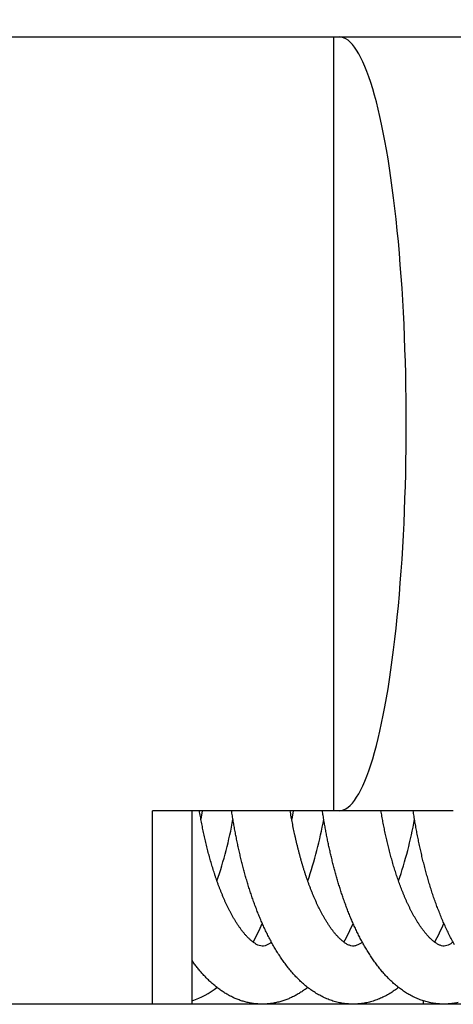
# Model space of a CAD drawing. Units: millimetres. Extents: x 389 to 527, y -115 to -1.
# Drawn here: x 454 to 454, y -22 to -21 of the extents above; entities that cross this region are included whole.
import ezdxf

# ---------------------------------------------------------------- set-up
doc = ezdxf.new("R2010")
doc.units = ezdxf.units.MM
doc.layers.add('GAIKEI', color=7, linetype='Continuous')
doc.layers.add('SUNPO', color=3, linetype='Continuous')
doc.styles.get("Standard").update_dxf_attribs({"font": 'monotxt.shx', "bigfont": 'bigfont.shx'})
doc.dimstyles.get("Standard").update_dxf_attribs({"dimscale": 0, "dimtxt": 2.5, "dimasz": 2.5, "dimexe": 1.25, "dimexo": 2, "dimtad": 1, "dimdec": 8, "dimtxsty": 'Standard', "dimblk": 'OPEN30', "dimcen": 2.5, "dimadec": 8, "dimazin": 2, "dimtfac": 1, "dimtdec": 8, "dimtmove": 0, "dimatfit": 3, "dimldrblk": 'OPEN30', "dimfxl": 1, "dimfrac": 2, "dimarcsym": 0})

# ---------------------------------------------------------------- blocks, each defined once
blk = doc.blocks.new('_Open30')
at = {"color": 0, "linetype": 'ByBlock', "lineweight": -2}
for p, q in [((-1, 0.26795), (0, 0)), ((0, 0), (-1, -0.26795)), ((0, 0), (-1, 0))]:
    blk.add_line(p, q, dxfattribs=at)
blk = doc.blocks.new('*D1')
at = {"layer": 'Defpoints', "color": 0}
for p in [(457.5825, -14.9279), (441.5825, -24.8779), (457.5825, -24.8779)]:
    blk.add_point(p, dxfattribs=at)
at = {"layer": 'SUNPO', "color": 0, "lineweight": -2}
for p, q in [((441.5825, -22.8779), (441.5825, -13.6779)), ((457.5825, -22.8779), (457.5825, -13.6779)), ((444.0825, -14.9279), (455.0825, -14.9279))]:
    blk.add_line(p, q, dxfattribs=at)
at = {"layer": 'SUNPO', "color": 0, "lineweight": -2, "xscale": 2.5, "yscale": 2.5, "zscale": 2.5, "rotation": 180}
blk.add_blockref('_Open30', (441.5825, -14.9279), dxfattribs=at)
at = {"layer": 'SUNPO', "color": 0, "lineweight": -2, "xscale": 2.5, "yscale": 2.5, "zscale": 2.5}
blk.add_blockref('_Open30', (457.5825, -14.9279), dxfattribs=at)
at = {"layer": 'SUNPO', "color": 0, "insert": (449.5825, -13.0529), "char_height": 2.5, "attachment_point": 5}
blk.add_mtext('φ160', dxfattribs=at)

msp = doc.modelspace()

# ---------------------------------------------------------------- linework, layer by layer
at = {"layer": 'GAIKEI', "color": 1, "ltscale": 0.125}
for p, q in [((453.00942674, -20.57791341), (454.47195004, -20.57791341)), ((454.04978524, -21.37791341), (454.04978524, -20.57791341)), ((454.17329624, -21.37791341), (453.86184674, -21.37791341)), ((453.86184674, -21.57791341), (453.86184674, -21.37791341)), ((453.90288914, -21.57791341), (453.90288914, -21.37791341)), ((453.91347154, -21.37791341), (453.91205774, -21.38678641)), ((454.00742414, -21.37791341), (454.00600624, -21.38681151)), ((455.57288914, -21.57791341), (443.66346774, -21.57791341)), ((454.14230324, -21.57791341), (454.14230324, -21.57452521))]:
    msp.add_line(p, q, dxfattribs=at)
for points in [[(453.98512125, -21.51386751, -0.0243724479), (453.98259659, -21.51556408, -0.0357934777), (453.97989193, -21.51695282, -0.0607525215), (453.97698171, -21.51781619, -0.0871482656), (453.97395535, -21.51775096, -0.0556373638), (453.97106964, -21.51680465, -0.0344362351), (453.96838667, -21.51537477, -0.0233915454), (453.96588137, -21.51365014, -0.0182040283), (453.96352463, -21.51172681, -0.0144918093), (453.96129683, -21.5096552, -0.0120474423), (453.95918182, -21.50746837, -0.0101426654), (453.95716489, -21.5051907, -0.0091259238), (453.95523757, -21.50283675, -0.0079102418), (453.95339103, -21.50041888, -0.0071608453), (453.95161805, -21.49794655, -0.0064080154), (453.94991291, -21.49542692, -0.0058290779), (453.94826957, -21.49286655, -0.0054485108), (453.94668439, -21.49026976, -0.0050196387), (453.94515405, -21.48764029, -0.0045052869), (453.94367392, -21.48498222, -0.004363048), (453.94224095, -21.48229845, -0.004068075), (453.94085369, -21.47959077, -0.003794637), (453.939509, -21.47686171, -0.0035969795), (453.93820481, -21.47411305, -0.0033996835), (453.93693918, -21.47134643, -0.0032296374), (453.93571034, -21.46856327, -0.0030731413), (453.93451666, -21.46576485, -0.0029366243), (453.93335668, -21.4629523, -0.0028053943), (453.93222908, -21.4601266, -0.0026803972), (453.93113252, -21.45728872, -0.0026047989), (453.93006599, -21.45443942, -0.0024770977), (453.92902856, -21.4515794, -0.0023614016), (453.92801874, -21.4487095, -0.0023201895), (453.92703584, -21.44583027, -0.0022434848), (453.9260793, -21.44294218, -0.0021545963), (453.92514819, -21.44004579, -0.0020914164), (453.92424169, -21.4371416, -0.0020315865), (453.92335917, -21.43423004, -0.0019722693), (453.92249999, -21.4313115, -0.0019184711), (453.92166355, -21.42838637, -0.0018677933), (453.92084927, -21.42545499, -0.0018209475), (453.92005664, -21.42251769, -0.0017762355), (453.91928516, -21.41957476, -0.0017349147), (453.91853436, -21.41662648, -0.0016959163), (453.9178038, -21.41367313, -0.001659173), (453.91709308, -21.41071494, -0.0016249759), (453.9164018, -21.40775214, -0.0015922723), (453.9157296, -21.40478496, -0.0015621069), (453.91507613, -21.4018136, -0.0015330766), (453.91444106, -21.39883825, -0.0015063267), (453.91382409, -21.3958591, -0.0014805741), (453.91322493, -21.39287631, -0.0014567966), (453.91264329, -21.38989006, -0.0014339816), (453.91207894, -21.38690049, -0.0014127793), (453.91153161, -21.38390776, -0.0013926278), (453.91100108, -21.38091201, -0.0013738336), (453.91048713, -21.37791336)], [(454.11659569, -21.56063771, -0.0142152395), (454.11220704, -21.563867, -0.0154038153), (454.10763504, -21.56683093, -0.0159260029), (454.10288761, -21.56950465, -0.0172313604), (454.09797207, -21.57185454, -0.018545376), (454.09290376, -21.57385342, -0.0179183376), (454.08769866, -21.57546588, -0.019106487), (454.08239112, -21.57670046, -0.0201819206), (454.07700202, -21.57750769, -0.0198374274), (454.07156577, -21.57788219, -0.0199730051), (454.06611708, -21.5778243, -0.0200374541), (454.06069064, -21.57732973, -0.0195457526), (454.05532036, -21.57640703, -0.0191101972), (454.05003715, -21.57507304, -0.0187690296), (454.0448701, -21.57334278, -0.0174461283), (454.03984286, -21.57124018, -0.016704541), (454.03496859, -21.56880475, -0.0162348898), (454.03026794, -21.56604947, -0.014719428), (454.02574581, -21.56300997, -0.0140890269), (454.02140658, -21.55971473, -0.0129000172), (454.01725053, -21.5561911, -0.0124814282), (454.0132817, -21.5524579, -0.0103181596), (454.00948263, -21.54855118, -0.0104777449), (454.00585008, -21.54448939, -0.0097245714), (454.00238556, -21.54028349, -0.0085896543), (453.99907741, -21.53595349, -0.0080960919), (453.99591442, -21.53151628, -0.0076191325), (453.99289303, -21.52698149, -0.0069903357), (453.99000533, -21.52236044, -0.0064230432), (453.98724247, -21.51766368, -0.0059955898), (453.98459694, -21.5128999, -0.0057075722), (453.98206345, -21.50807566, -0.0053180319), (453.97963726, -21.50319659, -0.0049819589), (453.97731181, -21.49826872, -0.0046975607), (453.9750822, -21.49329674, -0.0044365532), (453.97294372, -21.48828489, -0.0042012249), (453.9708921, -21.48323685, -0.0039881687), (453.96892339, -21.47815591, -0.003794018), (453.96703397, -21.47304495, -0.0036184838), (453.9652205, -21.46790655, -0.0034583698), (453.9634799, -21.46274301, -0.0033122129), (453.96180936, -21.45755638, -0.0031790173), (453.96020626, -21.45234851, -0.0030571102), (453.95866823, -21.44712106, -0.0029456395), (453.95719304, -21.44187552, -0.0028435205), (453.95577868, -21.43661326, -0.0027499666), (453.95442325, -21.43133551, -0.0026640942), (453.95312504, -21.42604339, -0.0025854139), (453.95188245, -21.42073794, -0.0025131721), (453.95069401, -21.4154201, -0.0024468774), (453.94955838, -21.41009073, -0.0023859763), (453.94847429, -21.40475064, -0.0023301301), (453.94744062, -21.39940056, -0.0022790099), (453.9464563, -21.39404118, -0.0022322858), (453.94552036, -21.38867313, -0.0021896532), (453.94463193, -21.38329703, -0.0021508874), (453.9437902, -21.37791341)], [(454.0790964, -21.51381614, -0.0255591396), (454.0764258, -21.51560517, -0.0382863054), (454.07355488, -21.51704736, -0.0699549596), (454.07045527, -21.51786634, -0.0894140476), (454.06726724, -21.51760557, -0.0521074011), (454.06426902, -21.51645776, -0.0315681682), (454.06149077, -21.51484271, -0.0229537971), (454.05890035, -21.51293912, -0.0170695828), (454.05646743, -21.51083728, -0.0140568443), (454.05417025, -21.50858775, -0.0120518467), (454.05199172, -21.50622301, -0.0095238467), (454.04991742, -21.50376604, -0.0089900933), (454.04793467, -21.50123458, -0.0077843844), (454.04603857, -21.49863751, -0.0069253651), (454.04421901, -21.49598628, -0.0063456836), (454.04247043, -21.49328771, -0.0057832003), (454.0407878, -21.49054753, -0.0052640535), (454.03916609, -21.48777086, -0.0048595062), (454.03760071, -21.48496206, -0.0045818258), (454.03608867, -21.48212421, -0.004246427), (454.03462702, -21.47926008, -0.0039812799), (454.03321249, -21.47637239, -0.0038355807), (454.03184334, -21.47346293, -0.003513444), (454.03051728, -21.47053356, -0.0032219001), (454.02923049, -21.46758673, -0.0032472671), (454.02798183, -21.46462358, -0.0030811377), (454.02677114, -21.46164473, -0.002882243), (454.02559585, -21.45865173, -0.0027944744), (454.02445458, -21.4556456, -0.0026782705), (454.02334642, -21.4526271, -0.0025117627), (454.02226951, -21.4495973, -0.0024730165), (454.02122282, -21.44655693, -0.0023939091), (454.02020586, -21.44350649, -0.0022880205), (454.01921748, -21.44044666, -0.0022173317), (454.01825669, -21.43737806, -0.0021505796), (454.01732274, -21.43430119, -0.0020837619), (454.01641488, -21.43121652, -0.0020241166), (454.01553239, -21.4281245, -0.0019679818), (454.0146746, -21.42502553, -0.001915788), (454.01384092, -21.42191999, -0.0018670798), (454.01303074, -21.41880823, -0.0018212032), (454.01224355, -21.41569059, -0.0017789318), (454.01147881, -21.41256736, -0.0017386062), (454.01073606, -21.40943882, -0.001701376), (454.01001486, -21.40630525, -0.001666148), (454.00931477, -21.4031669, -0.0016331291), (454.0086354, -21.400024, -0.0016023845), (454.00797639, -21.39687676, -0.0015730578), (454.00733737, -21.39372541, -0.0015460776), (454.00671802, -21.39057013, -0.001520176), (454.00611803, -21.38741111, -0.0014962096), (454.00553711, -21.38424853, -0.0014735121), (454.00497498, -21.38108256, -0.0014528163), (454.00443139, -21.37791335)], [(454.17826528, -21.57631181, -0.0185557254), (454.17317536, -21.57722688, -0.0188659019), (454.16803129, -21.57775878, -0.0189908574), (454.16286182, -21.57789958, -0.0190005908), (454.1576966, -21.57764763, -0.0187339679), (454.15256516, -21.57700625, -0.0185555008), (454.1474958, -21.57598491, -0.0178432086), (454.14251439, -21.57459631, -0.0174055055), (454.13764256, -21.57286111, -0.01667496), (454.13290075, -21.57079731, -0.0159456947), (454.12830338, -21.5684291, -0.014888595), (454.12386101, -21.56578115, -0.0140346022), (454.11957866, -21.56288192, -0.0137078159), (454.1154643, -21.5597496, -0.0116930631), (454.11151371, -21.55641223, -0.0118101026), (454.10772422, -21.55289331, -0.010590192), (454.10409671, -21.54920777, -0.010015192), (454.10062348, -21.54537646, -0.0091325109), (454.0973003, -21.54141416, -0.0083565731), (454.09411695, -21.53733834, -0.0079079382), (454.09106737, -21.53316164, -0.0074209116), (454.08814826, -21.52889293, -0.0068252893), (454.08535113, -21.52454333, -0.006374225), (454.08266997, -21.5201213, -0.0059605968), (454.0800986, -21.51563452, -0.0055831929), (454.07763144, -21.5110896, -0.0052440967), (454.07526323, -21.50649233, -0.0049523312), (454.07298901, -21.50184784, -0.00463234), (454.07080471, -21.49716038, -0.0044048329), (454.06870482, -21.49243448, -0.0041861023), (454.06668679, -21.48767305, -0.0039635619), (454.06474645, -21.48287944, -0.0037751461), (454.06288055, -21.47805636, -0.0036067827), (454.061086, -21.47320628, -0.0034258258), (454.05935988, -21.46833142, -0.003365242), (454.05769982, -21.46343368, -0.0031332092), (454.05610421, -21.45851455, -0.0029645836), (454.05456798, -21.45357652, -0.0029848272), (454.05309078, -21.44862053, -0.0028467334), (454.05167166, -21.44364758, -0.0027206547), (454.05030787, -21.43865919, -0.0026412929), (454.0489976, -21.43365647, -0.0026112361), (454.0477399, -21.42864028, -0.0024992871), (454.04653382, -21.42361143, -0.0023399932), (454.04537625, -21.41857119, -0.0023870801), (454.04426614, -21.4135203, -0.0023354278), (454.04320418, -21.40845908, -0.0022391188), (454.04218836, -21.40338839, -0.0022053937), (454.04121769, -21.39830887, -0.0021558608), (454.04029136, -21.39322108, -0.0021152042), (454.03940851, -21.38812556, -0.0020768253), (454.03856841, -21.38302282, -0.0020421886), (454.03777037, -21.37791333)], [(454.17309142, -21.51378831, -0.0231306163), (454.17066186, -21.51544165, -0.0329035412), (454.16806655, -21.516818, -0.0539115513), (454.16528105, -21.51774068, -0.0842655355), (454.16235704, -21.5178508, -0.0615569481), (454.15953011, -21.51707032, -0.0362858287), (454.15689569, -21.51577132, -0.024772627), (454.15443353, -21.51416705, -0.0187061287), (454.15211784, -21.51235701, -0.0149968768), (454.14992771, -21.51039671, -0.0122679733), (454.14784715, -21.50832009, -0.0106173758), (454.14586328, -21.5061509, -0.0092058898), (454.14396678, -21.50390486, -0.0080402704), (454.14214867, -21.50159492, -0.0072811605), (454.14040193, -21.49923063, -0.0065408516), (454.13872123, -21.49681892, -0.0059822075), (454.13710129, -21.49436598, -0.0054347042), (454.13553779, -21.49187669, -0.0050639559), (454.13402673, -21.48935524, -0.0046856605), (454.13256516, -21.48680477, -0.0043703246), (454.13114995, -21.48422829, -0.0040928847), (454.12977853, -21.48162823, -0.0038474302), (454.12844854, -21.47900674, -0.0036326239), (454.1271579, -21.47636565, -0.003424845), (454.12590464, -21.47370662, -0.0033087707), (454.12468723, -21.47103099, -0.0031159206), (454.12350441, -21.46833985, -0.0028943269), (454.12235395, -21.4656347, -0.0027983927), (454.12123428, -21.46291666, -0.0027236175), (454.12014472, -21.46018644, -0.0026176389), (454.1190844, -21.45744473, -0.0025082295), (454.11805225, -21.4546923, -0.0024088718), (454.1170472, -21.45192985, -0.0023197976), (454.11606831, -21.44915804, -0.0022426401), (454.11511475, -21.4463774, -0.0021702215), (454.11418576, -21.44358846, -0.0021010056), (454.11328063, -21.44079169, -0.0020383284), (454.11239867, -21.43798752, -0.0019785512), (454.11153927, -21.43517636, -0.0019240766), (454.11070183, -21.43235858, -0.0018716715), (454.1098858, -21.42953453, -0.0018240127), (454.10909067, -21.42670452, -0.0017780315), (454.10831594, -21.42386886, -0.0017360226), (454.10756116, -21.42102782, -0.0016954318), (454.10682589, -21.41818167, -0.0016584499), (454.10610973, -21.41533066, -0.0016226027), (454.10541229, -21.41247501, -0.0015896762), (454.10473321, -21.40961493, -0.0015577105), (454.10407214, -21.40675064, -0.0015285769), (454.10342876, -21.40388233, -0.0015002382), (454.10280277, -21.40101017, -0.0014742748), (454.10219388, -21.39813434, -0.0014489828), (454.10160181, -21.39525499, -0.0014257994), (454.1010263, -21.3923723, -0.0014032633), (454.10046711, -21.38948639, -0.0013826737), (454.09992401, -21.38659741, -0.0013628228), (454.09939678, -21.38370549, -0.001343991), (454.09888521, -21.38081077, -0.001325729), (454.0983891, -21.37791335)], [(454.17458475, -21.51655092, -0.0063818576), (454.17178421, -21.51143282, -0.005962679), (454.16911101, -21.5062471, -0.005458813), (454.16655686, -21.5010017, -0.0052168788), (454.1641149, -21.49570319, -0.0048729964), (454.16178064, -21.49035638, -0.0046038489), (454.15954798, -21.48496636, -0.0043180076), (454.15741175, -21.47953738, -0.0041244716), (454.1553675, -21.47407312, -0.003903249), (454.15341117, -21.46857676, -0.0037210722), (454.15153885, -21.46305122, -0.0035524416), (454.14974708, -21.45749903, -0.0033996219), (454.14803265, -21.45192247, -0.0032637444), (454.14639265, -21.44632357, -0.0031331783), (454.14482443, -21.44070415, -0.0030174511), (454.14332527, -21.4350659, -0.0029770859), (454.14189415, -21.42941001, -0.00271324), (454.14052722, -21.42373823, -0.0027775733), (454.13922242, -21.41805185, -0.0026669611), (454.13798003, -21.4123515, -0.0025734755), (454.1367972, -21.4066385, -0.0025197839), (454.13567269, -21.40091373, -0.0024546951), (454.13460516, -21.39517807, -0.0024012064), (454.13359337, -21.3894323, -0.0023515905), (454.13263624, -21.38367719, -0.0023062674), (454.13173275, -21.3779134)], [(454.02258145, -21.56064545, -0.01160235), (454.01907245, -21.56325658, -0.0119186218), (454.01544548, -21.56570121, -0.0126524181), (454.01170263, -21.56796444, -0.0131969839), (454.00784775, -21.57003106, -0.0138300539), (454.00388714, -21.57188659, -0.0143558519), (453.99982813, -21.57351569, -0.0148866161), (453.99568105, -21.57490524, -0.0153418076), (453.99145668, -21.57604066, -0.0153779625), (453.98717016, -21.57691523, -0.0158844898), (453.98283764, -21.57752061, -0.0160913462), (453.97847528, -21.57784704, -0.0160657914), (453.97410096, -21.57789238, -0.0160189079), (453.96973274, -21.57765723, -0.0160520949), (453.96538857, -21.57714269, -0.0156328478), (453.96108582, -21.57635291, -0.0151983477), (453.95684014, -21.57530107, -0.0151987082), (453.95266686, -21.57399194, -0.0144491731), (453.94857831, -21.57243793, -0.0140038391), (453.9445847, -21.57065453, -0.0134507772), (453.94069533, -21.56865397, -0.0128301952), (453.93691624, -21.56645214, -0.0122023666), (453.93325231, -21.56406344, -0.01148465), (453.92970518, -21.56150441, -0.011080753), (453.92627706, -21.55878803, -0.0099923803), (453.9229673, -21.55592857, -0.0100209076), (453.91977426, -21.55293954, -0.008709585), (453.91669443, -21.54983364, -0.0087319743), (453.91372541, -21.54662179, -0.0079449006), (453.91086495, -21.54331279, -0.0075767278), (453.90810863, -21.53991657, -0.0069103066), (453.90545189, -21.53644183, -0.0066728783), (453.9028899, -21.53289662)]]:
    msp.add_lwpolyline(points, format="xyb", dxfattribs=at)
for centre, radius, start, end in [((453.52403904, -21.31162721), 0.4278147, 341.054738, 349.871164), ((453.61775884, -21.31159641), 0.4280593, 341.057272, 349.872279), ((453.71184424, -21.31147311), 0.4279527, 341.039173, 349.863453), ((453.73670164, -21.38922401), 0.261045, 331.492086, 336.224872), ((453.83318314, -21.39044791), 0.2582578, 331.450678, 336.255842), ((453.92182414, -21.38786961), 0.2641941, 331.508391, 336.205321), ((453.87678544, -21.49561531), 0.0831164, 288.310166, 308.60114)]:
    msp.add_arc(centre, radius, start, end, dxfattribs=at)
msp.add_ellipse((454.05511934, -20.97791341), major_axis=(0, 0.4), ratio=0.173648, start_param=3.1415926536, end_param=6.2831853072, dxfattribs=at)

# ---------------------------------------------------------------- dimensions: what is measured, and where the dimension line sits
at = {"layer": 'SUNPO'}
dim = msp.add_linear_dim(base=(457.58254854, -14.92791341), p1=(441.58254854, -24.87791341), p2=(457.58254854, -24.87791341), text='φ160', dimstyle='Standard', override={"dimscale": 1}, dxfattribs=at)
dim.commit()
dim.dimension.update_dxf_attribs({"geometry": '*D1', "text_midpoint": (449.58254854, -13.05291341)})

doc.saveas('drawing.dxf')
